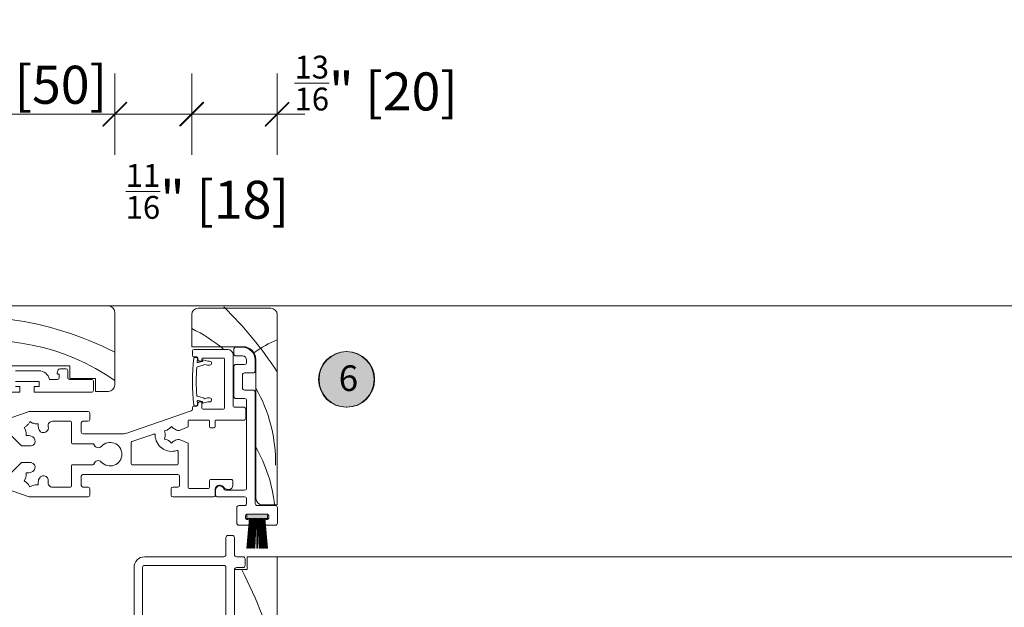
# Model space of a CAD drawing. Units: inches. Extents: x -2336 to -2123, y 8150 to 8449.
# Drawn here: x -2307 to -2298, y 8268 to 8274 of the extents above; entities that cross this region are included whole.
import ezdxf

# ---------------------------------------------------------------- set-up
doc = ezdxf.new("R2010")
doc.units = ezdxf.units.IN
doc.header["$LTSCALE"] = 2
doc.header["$PDSIZE"] = -1
for name, color, linetype, lineweight in [('A-Door', 7, 'Continuous', 5), ('A-Hatch', 250, 'Continuous', 5), ('A-Text', 255, 'Continuous', 18), ('A_Dims', 7, 'Continuous', 18)]:
    doc.layers.add(name, color=color, linetype=linetype, lineweight=lineweight)
doc.styles.add('ARIAL', font='arial.ttf')
doc.dimstyles.new('Scale0002-2 mm DOT inches', dxfattribs={"dimscale": 0.5, "dimtxt": 0.7, "dimasz": 0.5, "dimexe": 5, "dimexo": 100, "dimgap": 0.25, "dimtad": 1, "dimdec": 4, "dimrnd": 0.0625, "dimlunit": 4, "dimtxsty": 'ARIAL', "dimblk": 'Tick imperial', "dimblk1": 'Tick imperial', "dimblk2": 'Tick imperial', "dimcen": 0, "dimse1": 1, "dimse2": 1, "dimclrd": 5, "dimclre": 5, "dimclrt": 256, "dimaunit": 1, "dimazin": 0, "dimtfac": 0.6, "dimtdec": 4, "dimtix": 1, "dimtmove": 2, "dimatfit": 3, "dimldrblk": 'DOT', "dimfxl": 1, "dimlwd": -1, "dimarcsym": 0})

# ---------------------------------------------------------------- blocks, each defined once
blk = doc.blocks.new('ASSY_0442- 211-jamb fixed')
at = {"layer": 'A-Hatch'}
h = blk.add_hatch(color=256, dxfattribs=at)
h.dxf.hatch_style = 1
h.paths.add_polyline_path([(157.7, 25.56, 0.076331), (157.55, 25.59), (153.05, 25.59, 0.076291), (152.9, 25.56), (152.9, 24.59), (153.5, 24.59), (153.46, 24.18, -0.067147), (153.56, 24.08), (153.6, 24.59), (153.75, 24.59), (153.14, 17.59), (153.24, 17.59), (153.85, 24.59), (154, 24.59), (153.45, 17.59), (153.55, 17.59), (154.1, 24.59), (154.25, 24.59), (153.76, 17.59), (153.86, 17.59), (154.35, 24.59), (154.5, 24.59), (154.07, 17.59), (154.17, 17.59), (154.6, 24.59), (154.75, 24.59), (154.38, 17.59), (154.48, 17.59), (154.85, 24.59), (155, 24.59), (154.69, 17.59), (154.79, 17.59), (155.1, 24.59), (155.25, 24.59), (155.25, 17.59), (155.35, 17.59), (155.35, 24.59), (155.5, 24.59), (155.81, 17.59), (155.91, 17.59), (155.6, 24.59), (155.75, 24.59), (156.12, 17.59), (156.22, 17.59), (155.85, 24.59), (156, 24.59), (156.43, 17.59), (156.53, 17.59), (156.1, 24.59), (156.25, 24.59), (156.74, 17.59), (156.84, 17.59), (156.35, 24.59), (156.5, 24.59), (157.05, 17.59), (157.15, 17.59), (156.6, 24.59), (156.75, 24.59), (157.36, 17.59), (157.46, 17.59), (156.85, 24.59), (157, 24.59), (157.04, 24.08, -0.067158), (157.14, 24.18), (157.1, 24.59), (157.7, 24.59)])
for p, q in [((73.5, 74.29), (120.5, 74.29)), ((158.5, 73.74), (141.5, 73.74)), ((122, 72.79), (122, 55.79)), ((140, 72.24), (140, 64.74)), ((160, 27.74), (160, 72.24)), ((140, 64.74), (152, 64.74)), ((151.85, 64.59), (150.35, 64.59)), ((140.15, 63.69), (140.15, 62.74)), ((148.45, 64.09), (140.55, 64.09)), ((140.55, 62.34), (141.2, 62.34)), ((140.66, 62.24), (141.16, 62.24)), ((149.7, 50.84), (149.7, 62.84)), ((149.85, 64.09), (149.85, 63.09)), ((150.35, 62.59), (151.85, 62.59)), ((111.5, 60.29), (95.5, 60.29)), ((111.5, 57.29), (111.5, 60.29)), ((142.65, 60.4), (141.32, 60.04)), ((141.4, 62.14), (141.4, 61.84)), ((141.53, 61.03), (142.41, 61.27)), ((141.9, 61.34), (142.2, 61.34)), ((142.4, 61.54), (142.4, 61.84)), ((142.56, 61.46), (142.56, 61.54)), ((142.65, 62.09), (147.45, 62.09)), ((142.69, 61.63), (143.79, 61.34)), ((143.67, 60.44), (143.05, 60.6)), ((144.19, 60.44), (143.67, 60.44)), ((143.79, 61.34), (144.19, 61.34)), ((147.7, 61.84), (147.7, 50.34)), ((149.85, 60.09), (149.85, 53.09)), ((152.35, 60.59), (150.35, 60.59)), ((152.85, 61.59), (152.85, 61.09)), ((154.85, 59.09), (154.85, 61.59)), ((155, 61.74), (155, 29.24)), ((98.75, 59.09), (104.25, 59.09)), ((108.51, 58.6), (108.77, 59.32)), ((109, 58.33), (108.7, 58.33)), ((109, 57.49), (109, 58.33)), ((109.15, 59.59), (110.6, 59.59)), ((111, 59.19), (111, 57.49)), ((151.85, 55.09), (151.85, 58.09)), ((152.35, 58.59), (154.35, 58.59)), ((104.3, 56.59), (98.8, 56.59)), ((98.8, 55.39), (99.8, 55.39)), ((99.8, 55.39), (99.8, 54.09)), ((103.1, 55.39), (104.3, 55.39)), ((103.1, 54.09), (103.1, 55.39)), ((104.3, 55.39), (104.3, 56.59)), ((106.7, 57.09), (108.6, 57.09)), ((111.4, 57.09), (116.6, 57.09)), ((117.5, 57.29), (111.5, 57.29)), ((117, 56.69), (117, 54.49)), ((117.5, 54.29), (117.5, 57.29)), ((99.8, 54.09), (80.4, 54.09)), ((116.6, 54.09), (103.1, 54.09)), ((120.5, 54.29), (117.5, 54.29)), ((141.32, 53.13), (142.65, 52.77)), ((154.35, 54.59), (152.35, 54.59)), ((154.85, 28.09), (154.85, 54.09)), ((141.2, 50.84), (140.55, 50.84)), ((141.16, 50.94), (140.66, 50.94)), ((141.4, 51.34), (141.4, 51.04)), ((142.41, 51.91), (141.53, 52.14)), ((142.2, 51.84), (141.9, 51.84)), ((142.4, 50.34), (142.4, 51.64)), ((142.56, 51.64), (142.56, 51.71)), ((143.79, 51.84), (142.69, 51.54)), ((143.05, 52.57), (143.67, 52.74)), ((143.67, 52.74), (144.19, 52.74)), ((144.19, 51.84), (143.79, 51.84)), ((150.35, 52.59), (152.35, 52.59)), ((152.85, 52.09), (152.85, 31.69)), ((101.94, 49.56), (97.92, 48.18)), ((115.75, 49.59), (102.07, 49.59)), ((116.15, 47.69), (116.15, 49.19)), ((139.88, 49.75), (124.55, 44.47)), ((140.15, 50.44), (140.15, 50.13)), ((147.45, 50.09), (142.65, 50.09)), ((152.25, 50.59), (149.95, 50.59)), ((152.65, 47.99), (152.65, 50.19)), ((100.77, 45.84), (101.35, 46.18)), ((101.81, 46.64), (102.15, 47.22)), ((102.15, 47.22), (102.73, 46.88)), ((103.36, 46.71), (104.03, 46.71)), ((104.03, 46.71), (104.03, 46.04)), ((107.41, 47.29), (111.6, 47.29)), ((111.85, 47.04), (111.85, 42.29)), ((114.15, 44.74), (114.15, 46.89)), ((114.55, 47.29), (115.75, 47.29)), ((139.15, 46), (139.15, 47.34)), ((139.4, 47.59), (143.9, 47.59)), ((144.15, 47.34), (144.15, 46.04)), ((145.5, 46.04), (145.5, 47.34)), ((145.75, 47.59), (152.25, 47.59)), ((97.94, 43.79), (100.2, 41.54)), ((101.1, 45.26), (100.77, 45.84)), ((101.27, 43.96), (101.27, 44.63)), ((101.94, 43.96), (101.27, 43.96)), ((123.73, 44.34), (114.55, 44.34)), ((131.12, 44.3), (126.02, 42.55)), ((133.61, 45.08), (134.26, 45.25)), ((133.78, 44.43), (133.61, 45.08)), ((133.61, 43.13), (133.78, 43.78)), ((134.83, 45.58), (135.3, 46.05)), ((135.3, 46.05), (135.77, 45.58)), ((137.31, 45.24), (139.15, 46)), ((144.4, 45.79), (145.25, 45.79)), ((100.2, 41.54), (102.01, 41.54)), ((112.1, 42.04), (116.89, 42.04)), ((125.85, 42.31), (125.85, 37.39)), ((134.26, 42.95), (133.61, 43.13)), ((135.3, 42.15), (134.83, 42.63)), ((135.77, 42.63), (135.3, 42.15)), ((139.15, 42.2), (137.31, 42.97)), ((139.15, 31.84), (139.15, 42.2)), ((136.85, 37.39), (136.85, 40.21)), ((100.2, 37.63), (97.94, 35.38)), ((102.01, 37.63), (100.2, 37.63)), ((111.85, 36.89), (111.85, 32.14)), ((116.89, 37.14), (112.1, 37.14)), ((126.1, 37.14), (136.6, 37.14)), ((101.27, 34.54), (101.27, 35.21)), ((101.27, 35.21), (101.94, 35.21)), ((114.55, 34.84), (136.75, 34.84)), ((100.77, 33.33), (101.1, 33.91)), ((101.35, 33), (100.77, 33.33)), ((102.15, 31.95), (101.81, 32.53)), ((102.73, 32.29), (102.15, 31.95)), ((104.03, 32.46), (103.36, 32.46)), ((104.03, 33.13), (104.03, 32.46)), ((114.15, 32.29), (114.15, 34.44)), ((137.15, 34.44), (137.15, 32.29)), ((144.15, 33.44), (144.15, 31.84)), ((149.15, 33.69), (144.4, 33.69)), ((146.5, 32.34), (146.65, 32.34)), ((149.65, 32.34), (149.65, 33.19)), ((97.92, 30.99), (101.94, 29.61)), ((111.6, 31.89), (107.41, 31.89)), ((115.75, 31.89), (114.55, 31.89)), ((116.15, 29.99), (116.15, 31.49)), ((135.15, 31.49), (135.15, 29.99)), ((136.75, 31.89), (135.55, 31.89)), ((143.9, 31.59), (139.4, 31.59)), ((145.5, 29.99), (145.5, 31.34)), ((145.55, 31.19), (145.55, 30.09)), ((152.35, 31.19), (147.96, 31.19)), ((148.38, 31.34), (148.65, 31.34)), ((102.07, 29.59), (115.75, 29.59)), ((135.55, 29.59), (145.1, 29.59)), ((146.05, 29.59), (152.35, 29.59)), ((152.85, 29.09), (152.85, 28.09)), ((156.5, 27.74), (160, 27.74)), ((150.55, 27.09), (150.55, 23.49)), ((152.35, 27.59), (151.05, 27.59)), ((152.9, 25.59), (152.9, 24.59)), ((152.9, 25.59), (157.7, 25.59)), ((153.05, 25.59), (157.55, 25.59)), ((159.55, 27.59), (155.35, 27.59)), ((157.7, 25.59), (157.7, 24.59)), ((160.05, 23.49), (160.05, 27.09)), ((152.55, 24.79), (152.55, 25.09)), ((152.9, 24.59), (153.5, 24.59)), ((153.5, 24.59), (152.9, 17.59)), ((153, 17.59), (153.6, 24.59)), ((153.15, 24.29), (153.05, 24.29)), ((153.75, 24.59), (153.14, 17.59)), ((153.24, 17.59), (153.85, 24.59)), ((154, 24.59), (153.45, 17.59)), ((153.55, 17.59), (154.1, 24.59)), ((153.6, 24.59), (153.75, 24.59)), ((153.65, 23.49), (153.65, 23.79)), ((154.25, 24.59), (153.76, 17.59)), ((153.85, 24.59), (154, 24.59)), ((153.86, 17.59), (154.35, 24.59)), ((154.5, 24.59), (154.07, 17.59)), ((154.1, 24.59), (154.25, 24.59)), ((154.17, 17.59), (154.6, 24.59)), ((154.35, 24.59), (154.5, 24.59)), ((154.75, 24.59), (154.38, 17.59)), ((154.48, 17.59), (154.85, 24.59)), ((154.6, 24.59), (154.75, 24.59)), ((155, 24.59), (154.69, 17.59)), ((154.79, 17.59), (155.1, 24.59)), ((154.85, 24.59), (155, 24.59)), ((155.1, 24.59), (155.25, 24.59)), ((155.25, 24.59), (155.25, 17.59)), ((155.5, 24.59), (155.35, 24.59)), ((155.35, 24.59), (155.35, 17.59)), ((155.81, 17.59), (155.5, 24.59)), ((155.75, 24.59), (155.6, 24.59)), ((155.6, 24.59), (155.91, 17.59)), ((156.12, 17.59), (155.75, 24.59)), ((156, 24.59), (155.85, 24.59)), ((155.85, 24.59), (156.22, 17.59)), ((156.43, 17.59), (156, 24.59)), ((156.25, 24.59), (156.1, 24.59)), ((156.1, 24.59), (156.53, 17.59)), ((156.74, 17.59), (156.25, 24.59)), ((156.5, 24.59), (156.35, 24.59)), ((156.35, 24.59), (156.84, 17.59)), ((157.05, 17.59), (156.5, 24.59)), ((156.75, 24.59), (156.6, 24.59)), ((156.6, 24.59), (157.15, 17.59)), ((157.36, 17.59), (156.75, 24.59)), ((157, 24.59), (156.85, 24.59)), ((156.85, 24.59), (157.46, 17.59)), ((156.95, 23.79), (156.95, 23.49)), ((157.6, 17.59), (157, 24.59)), ((157.7, 24.59), (157.1, 24.59)), ((157.1, 24.59), (157.7, 17.59)), ((157.55, 24.29), (157.45, 24.29)), ((158.05, 25.09), (158.05, 24.79)), ((151.05, 22.99), (153.15, 22.99)), ((157.45, 22.99), (159.55, 22.99)), ((148, 20.09), (148, 16.09)), ((149.5, 20.59), (148.5, 20.59)), ((150, 16.09), (150, 20.09)), ((152.9, 17.59), (153, 17.59)), ((153.14, 17.59), (153.24, 17.59)), ((153.45, 17.59), (153.55, 17.59)), ((153.76, 17.59), (153.86, 17.59)), ((154.07, 17.59), (154.17, 17.59)), ((154.38, 17.59), (154.48, 17.59)), ((154.69, 17.59), (154.79, 17.59)), ((155.35, 17.59), (155.25, 17.59)), ((155.91, 17.59), (155.81, 17.59)), ((156.22, 17.59), (156.12, 17.59)), ((156.53, 17.59), (156.43, 17.59)), ((156.84, 17.59), (156.74, 17.59)), ((157.15, 17.59), (157.05, 17.59)), ((157.46, 17.59), (157.36, 17.59)), ((157.7, 17.59), (157.6, 17.59)), ((147.5, 15.59), (129, 15.59)), ((152, 15.59), (150.5, 15.59)), ((152.5, 13.59), (152.5, 15.09)), ((153, 12.59), (153, 15.59)), ((153, 15.59), (160, 15.59)), ((160, 15.59), (160, -55.01)), ((126.5, 13.09), (126.5, -52.71)), ((128.5, 13.09), (128.5, -52.71)), ((147.5, 13.59), (129, 13.59)), ((148, -52.71), (148, 13.09)), ((150, -54.51), (150, 12.59)), ((150, 12.59), (153, 12.59)), ((150.5, 13.09), (152, 13.09))]:
    blk.add_line(p, q)
for centre, radius, start, end in [((120.5, 72.79), 1.5, 360, 90), ((141.5, 72.24), 1.5, 90, 180), ((158.5, 72.24), 1.5, 0, 90), ((150.35, 64.09), 0.5, 90, 180), ((151.85, 61.59), 3, 0, 90), ((152, 61.74), 3, 360, 90), ((140.55, 63.69), 0.4, 90, 180), ((140.55, 62.74), 0.4, 180, 270), ((140.66, 62.04), 0.2, 90, 173.6986), ((141.16, 62.04), 0.2, 353.6986, 90), ((141.2, 62.14), 0.2, 0, 90), ((148.45, 62.84), 1.25, 0, 90), ((150.35, 63.09), 0.5, 180, 270), ((151.85, 61.59), 1, 0, 90), ((190.01, 56.59), 49.85, 173.6986, 186.3014), ((141.37, 59.85), 0.2, 105, 176.2031), ((190.51, 56.59), 49.45, 173.6986, 174.5978), ((141.48, 61.22), 0.2, 174.5978, 285), ((141.9, 61.84), 0.5, 180, 270), ((142.2, 61.54), 0.2, 270, 0), ((142.65, 61.84), 0.25, 90, 180), ((142.36, 61.46), 0.2, 285, 0), ((142.66, 61.54), 0.1, 75, 180), ((142.36, 61.46), 1.1, 285, 308.8923), ((144.19, 60.89), 0.45, 270, 90), ((147.45, 61.84), 0.25, 0, 90), ((150.35, 60.09), 0.5, 90, 180), ((152.35, 61.09), 0.5, 270, 360), ((104.25, 56.59), 2.5, 11.537, 90), ((108.7, 58.53), 0.2, 160, 270), ((109.15, 59.19), 0.4, 90, 160), ((110.6, 59.19), 0.4, 360, 90), ((190.51, 56.59), 49.45, 176.2031, 183.7969), ((152.35, 58.09), 0.5, 90, 180), ((154.35, 59.09), 0.5, 270, 360), ((108.6, 57.49), 0.4, 270, 0), ((111.4, 57.49), 0.4, 180, 270), ((116.6, 56.69), 0.4, 0, 90), ((120.5, 55.79), 1.5, 270, 0), ((116.6, 54.49), 0.4, 270, 360), ((141.37, 53.32), 0.2, 183.7969, 255), ((150.35, 53.09), 0.5, 180, 270), ((152.35, 55.09), 0.5, 180, 270), ((154.35, 54.09), 0.5, 360, 90), ((140.55, 50.44), 0.4, 90, 180), ((140.66, 51.14), 0.2, 186.3014, 270), ((141.16, 51.14), 0.2, 270, 6.3014), ((141.2, 51.04), 0.2, 270, 0), ((141.48, 51.95), 0.2, 75, 185.4022), ((190.51, 56.59), 49.45, 185.4022, 186.3014), ((141.9, 51.34), 0.5, 90, 180), ((142.2, 51.64), 0.2, 0, 90), ((142.36, 51.71), 0.2, 0, 75), ((142.66, 51.64), 0.1, 180, 285), ((142.36, 51.71), 1.1, 51.1077, 75), ((144.19, 52.29), 0.45, 270, 90), ((149.95, 50.84), 0.25, 180, 270), ((152.35, 52.09), 0.5, 360, 90), ((102.07, 49.19), 0.4, 90, 109), ((115.75, 49.19), 0.4, 0, 90), ((139.75, 50.13), 0.4, 289, 0), ((142.65, 50.34), 0.25, 180, 270), ((147.45, 50.34), 0.25, 270, 0), ((152.25, 50.19), 0.4, 0, 90), ((102.65, 45.34), 1.55, 122.8213, 147.1787), ((102.65, 45.34), 1.55, 62.8213, 87.1787), ((107.41, 46.29), 1, 90, 191.2959), ((102.65, 45.34), 3.85, 9.5691, 11.2959), ((111.6, 47.04), 0.25, 0, 90), ((114.55, 46.89), 0.4, 90, 180), ((115.75, 47.69), 0.4, 270, 0), ((139.4, 47.34), 0.25, 90, 180), ((143.9, 47.34), 0.25, 0, 90), ((145.75, 47.34), 0.25, 90, 180), ((152.25, 47.99), 0.4, 270, 0), ((102.65, 45.34), 1.55, 182.8213, 207.1787), ((102.65, 45.34), 1.55, 242.8213, 260.4309), ((102.2, 42.67), 1.15, 260.4309, 80.4309), ((102.65, 45.34), 1.55, 9.5691, 27.1787), ((105.31, 45.78), 1.15, 189.5691, 9.5691), ((114.55, 44.74), 0.4, 180, 270), ((123.73, 46.84), 2.5, 270, 289), ((131.2, 44.07), 0.25, 0.514, 109), ((135.3, 44.1), 3.85, 180.514, 288.486), ((135.3, 44.1), 1.55, 167.8213, 192.1787), ((135.3, 44.1), 1.55, 107.8213, 132.1787), ((135.3, 44.1), 1.55, 54.5691, 72.1787), ((136.87, 46.3), 1.15, 234.5691, 292.5), ((144.4, 46.04), 0.25, 180, 270), ((145.25, 46.04), 0.25, 270, 0), ((112.1, 42.29), 0.25, 180, 270), ((116.89, 41.79), 0.25, 13.8865, 90), ((118.1, 42.09), 1, 193.8865, 318.1897), ((120.9, 39.59), 2.75, 221.8103, 138.1897), ((126.1, 42.31), 0.25, 109, 180), ((135.3, 44.1), 1.55, 227.8213, 252.1787), ((135.3, 44.1), 1.55, 287.8213, 305.4309), ((136.87, 41.9), 1.15, 67.5, 125.4309), ((136.6, 40.21), 0.25, 0, 108.486), ((102.2, 36.5), 1.15, 279.5691, 99.5691), ((112.1, 36.89), 0.25, 90, 180), ((116.89, 37.39), 0.25, 270, 346.1135), ((118.1, 37.09), 1, 41.8103, 166.1135), ((126.1, 37.39), 0.25, 180, 270), ((136.6, 37.39), 0.25, 270, 0), ((102.65, 33.84), 1.55, 99.5691, 117.1787), ((114.55, 34.44), 0.4, 90, 180), ((136.75, 34.44), 0.4, 0, 90), ((102.65, 33.84), 1.55, 152.8213, 177.1787), ((102.65, 33.84), 1.55, 212.8213, 237.1787), ((102.65, 33.84), 1.55, 272.8213, 297.1787), ((102.65, 33.84), 1.55, 332.8213, 350.4309), ((105.31, 33.39), 1.15, 350.4309, 170.4309), ((107.41, 32.89), 1, 168.7041, 270), ((102.65, 33.84), 3.85, 348.7041, 350.4309), ((114.55, 32.29), 0.4, 180, 270), ((136.75, 32.29), 0.4, 270, 0), ((144.4, 33.44), 0.25, 90, 180), ((146.5, 31.34), 1, 90, 180), ((146.65, 31.34), 1, 30, 90), ((148.65, 32.34), 1, 270, 0), ((149.15, 33.19), 0.5, 0, 90), ((111.6, 32.14), 0.25, 270, 0), ((115.75, 31.49), 0.4, 0, 90), ((115.75, 29.99), 0.4, 270, 0), ((135.55, 31.49), 0.4, 90, 180), ((135.55, 29.99), 0.4, 180, 270), ((139.4, 31.84), 0.25, 180, 270), ((143.9, 31.84), 0.25, 270, 0), ((145.1, 29.99), 0.4, 270, 0), ((146.55, 31.19), 1, 19.4712, 180), ((146.05, 30.09), 0.5, 180, 270), ((147.96, 31.69), 0.5, 199.4712, 270), ((148.38, 32.34), 1, 210, 270), ((152.35, 31.69), 0.5, 270, 360), ((102.07, 29.99), 0.4, 251, 270), ((152.35, 29.09), 0.5, 360, 90), ((152.35, 28.09), 0.5, 270, 360), ((155.35, 28.09), 0.5, 180, 270), ((156.5, 29.24), 1.5, 180, 270), ((151.05, 27.09), 0.5, 90, 180), ((153.05, 25.09), 0.5, 90, 180), ((157.55, 25.09), 0.5, 360, 90), ((159.55, 27.09), 0.5, 360, 90), ((151.05, 23.49), 0.5, 180, 270), ((153.05, 24.79), 0.5, 180, 270), ((153.15, 23.79), 0.5, 360, 90), ((153.15, 23.49), 0.5, 270, 360), ((157.45, 23.79), 0.5, 90, 180), ((157.45, 23.49), 0.5, 180, 270), ((157.55, 24.79), 0.5, 270, 360), ((159.55, 23.49), 0.5, 270, 360), ((148.5, 20.09), 0.5, 90, 180), ((149.5, 20.09), 0.5, 0, 90), ((129, 13.09), 2.5, 90, 180), ((147.5, 16.09), 0.5, 270, 0), ((150.5, 16.09), 0.5, 180, 270), ((152, 15.09), 0.5, 0, 90), ((129, 13.09), 0.5, 90, 180), ((147.5, 13.09), 0.5, 0, 90), ((150.5, 12.59), 0.5, 90, 180), ((152, 13.59), 0.5, 270, 0)]:
    blk.add_arc(centre, radius, start, end)
for centre, radius, start, end in [((83.52, 8.64), 91.51, 33.3046, 45.6141), ((86.85, -5.46), 77.33, 62.9615, 101.0674), ((125.04, 37.82), 34.56, 49.8033, 64.3481), ((92.1, 13.69), 52.51, 55.2864, 101.4691), ((168.91, 44.05), 24, 111.7968, 126.3632), ((125.04, 37.82), 34.56, 358.6926, 29.9004), ((125.04, 23.97), 34.56, 6.2562, 29.9004), ((61.66, -34.24), 101.48, 14.2731, 27.4776)]:
    blk.add_arc(centre, radius, start, end, dxfattribs=at)
blk = doc.blocks.new('Tick imperial')
h = blk.add_hatch(color=256)
h.paths.add_polyline_path([(0.446, 0.427), (0.427, 0.446), (0, 0.019), (0, 0), (0.019, 0)])
h.paths.add_polyline_path([(0, -0.019), (0, 0), (-0.019, 0), (-0.446, -0.427), (-0.427, -0.446)])
for p, q in [((0, -1.5), (0, 1.5)), ((-0.446, -0.427), (0.427, 0.446)), ((-0.427, -0.446), (0.446, 0.427)), ((-1.023, 0), (1.023, 0))]:
    blk.add_line(p, q)
for points in [[(0.297, 0.284), (0.284, 0.297)], [(-0.446, -0.427), (-0.427, -0.446)]]:
    blk.add_lwpolyline(points)
blk = doc.blocks.new('*D339')
at = {"layer": 'A_Dims', "color": 5}
for p, q in [((-2308.411, 8272.6708), (-2308.661, 8272.6708)), ((-2308.161, 8272.6708), (-2306.1928, 8272.6708)), ((-2305.9428, 8272.6708), (-2305.6928, 8272.6708))]:
    blk.add_line(p, q, dxfattribs=at)
at = {"layer": 'Defpoints', "color": 0}
for p in [(-2306.1928, 8272.6708), (-2308.161, 8271.6912), (-2306.1928, 8271.6912)]:
    blk.add_point(p, dxfattribs=at)
at = {"layer": 'A_Dims', "color": 5, "xscale": 0.25, "yscale": 0.25, "zscale": 0.25}
blk.add_blockref('Tick imperial', (-2308.161, 8272.6708), dxfattribs=at)
at = {"layer": 'A_Dims', "color": 5, "xscale": 0.25, "yscale": 0.25, "zscale": 0.25, "rotation": 180}
blk.add_blockref('Tick imperial', (-2306.1928, 8272.6708), dxfattribs=at)
at = {"layer": 'A_Dims', "insert": (-2307.1484, 8273.0185), "char_height": 0.35, "attachment_point": 5, "style": 'ARIAL'}
blk.add_mtext('1{\\H0.600000x;\\S15/16;}" [50]', dxfattribs=at)
blk = doc.blocks.new('_Dot')
at = {"color": 0, "linetype": 'ByBlock', "lineweight": -2}
blk.add_line((-0.5, 0), (-1, 0), dxfattribs=at)
at = {"color": 0, "linetype": 'ByBlock', "const_width": 0.5}
blk.add_lwpolyline([(-0.25, 0, 1), (0.25, 0, 1)], format="xyb", close=True, dxfattribs=at)
blk = doc.blocks.new('*D340')
at = {"layer": 'A_Dims', "color": 5}
for p, q in [((-2306.4428, 8272.6708), (-2306.6928, 8272.6708)), ((-2306.1928, 8272.6708), (-2305.4842, 8272.6708)), ((-2305.2342, 8272.6708), (-2304.9842, 8272.6708))]:
    blk.add_line(p, q, dxfattribs=at)
at = {"layer": 'Defpoints', "color": 0}
for p in [(-2305.4842, 8272.6708), (-2306.1928, 8271.6912), (-2305.4842, 8271.6912)]:
    blk.add_point(p, dxfattribs=at)
at = {"layer": 'A_Dims', "color": 5, "xscale": 0.25, "yscale": 0.25, "zscale": 0.25}
blk.add_blockref('Tick imperial', (-2306.1928, 8272.6708), dxfattribs=at)
at = {"layer": 'A_Dims', "color": 5, "xscale": 0.25, "yscale": 0.25, "zscale": 0.25, "rotation": 180}
blk.add_blockref('Tick imperial', (-2305.4842, 8272.6708), dxfattribs=at)
at = {"layer": 'A_Dims', "insert": (-2305.3407, 8271.9596), "char_height": 0.35, "attachment_point": 5, "style": 'ARIAL'}
blk.add_mtext('{\\H0.600000x;\\S11/16;}" [18]', dxfattribs=at)
blk = doc.blocks.new('*D341')
at = {"layer": 'A_Dims', "color": 5}
blk.add_line((-2305.2342, 8272.6708), (-2304.947, 8272.6708), dxfattribs=at)
at = {"layer": 'Defpoints', "color": 0}
for p in [(-2304.697, 8272.6708), (-2305.4842, 8271.6747), (-2304.697, 8271.6747)]:
    blk.add_point(p, dxfattribs=at)
at = {"layer": 'A_Dims', "color": 5, "xscale": 0.25, "yscale": 0.25, "zscale": 0.25, "rotation": 180}
blk.add_blockref('Tick imperial', (-2305.4842, 8272.6708), dxfattribs=at)
at = {"layer": 'A_Dims', "color": 5, "xscale": 0.25, "yscale": 0.25, "zscale": 0.25}
blk.add_blockref('Tick imperial', (-2304.697, 8272.6708), dxfattribs=at)
at = {"layer": 'A_Dims', "insert": (-2303.7853, 8272.9569), "char_height": 0.35, "attachment_point": 5, "style": 'ARIAL'}
blk.add_mtext('{\\H0.600000x;\\S13/16;}" [20]', dxfattribs=at)

msp = doc.modelspace()

# ---------------------------------------------------------------- hatches: boundary and pattern name
at = {"layer": 'A-Hatch'}
h = msp.add_hatch(color=256, dxfattribs=at)
h.dxf.hatch_style = 1
edge = h.paths.add_edge_path()
edge.add_arc((-2304.05793, 8270.22859), 0.25585, -0.585835, 359.414165)

# ---------------------------------------------------------------- linework, layer by layer
msp.add_line((-2306.27541, 8270.90595), (-2200.81306, 8270.90595), dxfattribs=at)
msp.add_lwpolyline([(-2304.85046, 8268.59532), (-2204.72972, 8268.59729)], dxfattribs=at)
for centre, radius in [((-2304.06055, 8270.22862), 0.25586), ((-2304.06055, 8270.22862), 0.25586), ((-2304.06055, 8270.22862), 0.25586), ((-2304.05792, 8270.22859), 0.25586), ((-2304.05793, 8270.22859), 0.25585), ((-2304.05532, 8270.22856), 0.25586)]:
    msp.add_circle(centre, radius, dxfattribs=at)

# ---------------------------------------------------------------- block references
at = {"layer": 'A-Door', "xscale": 0.0393633649054313, "yscale": 0.0393633649054313, "zscale": 0.0393633649054313}
msp.add_blockref('ASSY_0442- 211-jamb fixed', (-2310.99512, 8267.98183), dxfattribs=at)

# ---------------------------------------------------------------- texts
at = {"layer": 'A-Text', "color": 255, "insert": (-2304.12897, 8270.35903), "char_height": 0.2361678, "attachment_point": 1, "rotation": 359.414165, "style": 'ARIAL'}
msp.add_mtext_dynamic_manual_height_columns('{\\fArial|b1|i0|c0|p34;6}', width=19.6001401, gutter_width=62.5, heights=[0], dxfattribs=at)

# ---------------------------------------------------------------- dimensions: what is measured, and where the dimension line sits
at = {"layer": 'A_Dims'}
for base, p1, p2, picture, middle in [((-2306.19279, 8272.6708), (-2308.16096, 8271.69119), (-2306.19279, 8271.69119), '*D339', (-2307.14837, 8273.01854)), ((-2304.69698, 8272.6708), (-2305.48425, 8271.6747), (-2304.69698, 8271.6747), '*D341', (-2303.7853, 8272.95692)), ((-2305.48425, 8272.6708), (-2306.19279, 8271.69119), (-2305.48425, 8271.69119), '*D340', (-2305.34068, 8271.95962))]:
    dim = msp.add_linear_dim(base=base, p1=p1, p2=p2, dimstyle='Scale0002-2 mm DOT inches', dxfattribs=at)
    dim.commit()
    dim.dimension.update_dxf_attribs({"geometry": picture, "text_midpoint": middle, "dimtype": 160})

doc.saveas('drawing.dxf')
